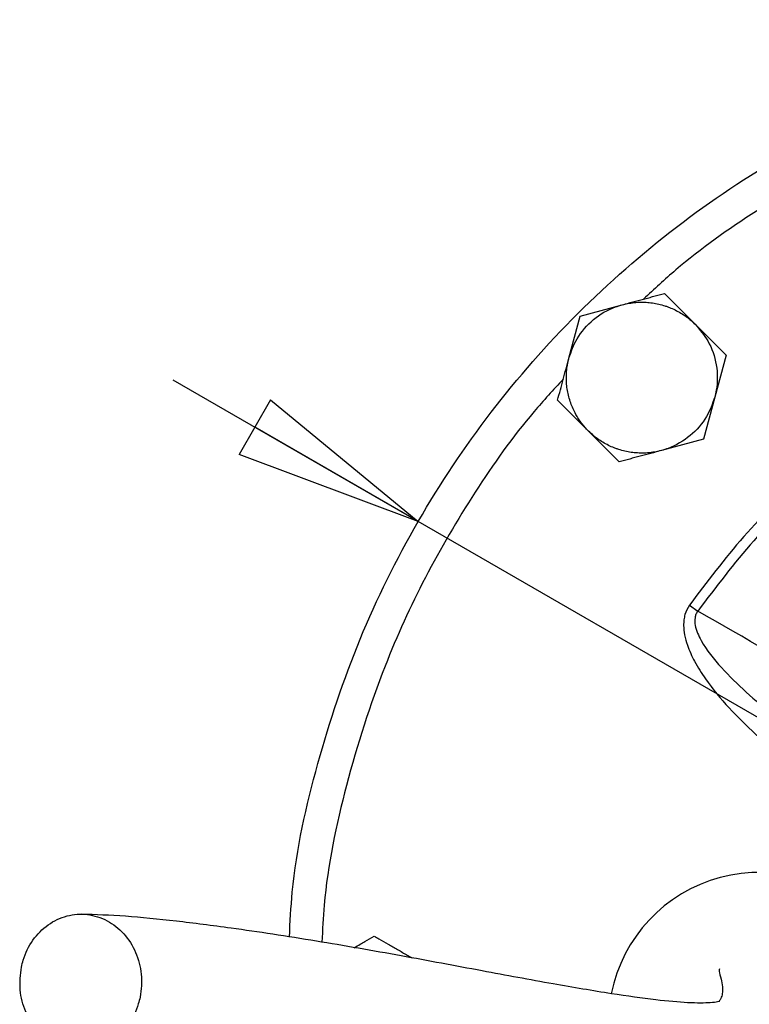
# Model space of a CAD drawing. Units: millimetres. Extents: x -4 to 213, y 0 to 297.
# Drawn here: x 58 to 68, y 91 to 104 of the extents above; entities that cross this region are included whole.
import ezdxf

# ---------------------------------------------------------------- set-up
doc = ezdxf.new("R2010")
doc.units = ezdxf.units.MM
doc.layers.add('FORMAT', color=7, linetype='Continuous')
doc.styles.add('SLDTEXTSTYLE0', font='TXT', dxfattribs={"width": 0.605})
doc.dimstyles.new('SLDDIMSTYLE3', dxfattribs={"dimtxt": 2.5, "dimasz": 2.5, "dimexe": 0, "dimexo": 0.0625, "dimtad": 1, "dimlfac": 5, "dimrnd": 1e-09, "dimzin": 12, "dimdsep": 46, "dimtxsty": 'SLDTEXTSTYLE0', "dimblk1": 'CLOSED', "dimblk2": 'CLOSED', "dimsah": 1, "dimcen": 0, "dimadec": 0, "dimazin": 3, "dimtfac": 1, "dimtmove": 0, "dimatfit": 3, "dimldrblk": 'CLOSED', "dimfxl": 0, "dimfrac": 2, "dimtolj": 1, "dimtzin": 12, "dimarcsym": 0})

# ---------------------------------------------------------------- blocks, each defined once
blk = doc.blocks.new('_Closed')
at = {"color": 0, "linetype": 'ByBlock', "lineweight": -2}
for p, q in [((-1, 0.166667), (0, 0)), ((-1, 0.166667), (-1, -0.166667)), ((0, 0), (-1, -0.166667)), ((0, 0), (-1, 0))]:
    blk.add_line(p, q, dxfattribs=at)
blk = doc.blocks.new('_D_3')
at = {"layer": 'FORMAT'}
for p, q in [((63.429, 97.39), (60.181, 99.265)), ((86.465, 84.09), (63.429, 97.39)), ((86.465, 84.09), (95.904, 78.64))]:
    blk.add_line(p, q, dxfattribs=at)
at = {"layer": 'FORMAT', "xscale": 2.5, "yscale": 2.5}
for p, rotation in [((63.429, 97.39, -54.219), 330.0000000000002), ((86.465, 84.09, -54.219), 150.0000000000003)]:
    blk.add_blockref('_Closed', p, dxfattribs=dict(at, rotation=rotation))
at = {"layer": 'FORMAT', "char_height": 2.5, "attachment_point": 1, "rotation": 330, "style": 'SLDTEXTSTYLE0'}
for s, insert in [('%%c', (90.242, 85.617)), ('133', (93.441, 83.77))]:
    blk.add_mtext(s, dxfattribs=dict(at, insert=insert))

msp = doc.modelspace()

# ---------------------------------------------------------------- linework, layer by layer
at = {"color": 7, "linetype": 'Continuous', "lineweight": 25}
for p, q in [((66.6898, 100.4115), (67.098, 100.0032)), ((65.5744, 100.1126), (66.1321, 100.2621)), ((65.425, 99.555), (65.5744, 100.1126)), ((67.098, 100.0032), (67.5063, 99.595)), ((67.5063, 99.595), (67.3568, 99.0373)), ((65.6838, 98.589), (65.2755, 98.9973)), ((67.3568, 99.0373), (67.2074, 98.4796)), ((66.092, 98.1808), (65.6838, 98.589)), ((67.2074, 98.4796), (66.6497, 98.3302)), ((67.0214, 96.2802), (67.1325, 96.2026))]:
    msp.add_line(p, q, dxfattribs=at)
msp.add_arc((67.9469, 90.7401), 2, 337.5, 168.71294, dxfattribs=at)
for points, knots in [([(61.7218, 91.8828), (61.7319, 92.0809), (61.7714, 92.8585), (62.0731, 94.1916), (62.6215, 95.8446), (63.3965, 97.4091), (64.3649, 98.8598), (65.5155, 100.1715), (66.8272, 101.322), (68.2779, 102.291), (69.8426, 103.0636), (71.4948, 103.621), (73.2059, 103.9743), (74.3666, 104.0182), (74.9469, 104.0401)], [0, 0, 0, 0, 0.0301355, 0.118305, 0.2064745, 0.294644, 0.3828135, 0.470983, 0.5591525, 0.647322, 0.7354915, 0.823661, 0.9118305, 1, 1, 1, 1]), ([(66.1321, 100.2621), (66.1555, 100.2683), (66.2258, 100.2872), (66.343, 100.3186), (66.4594, 100.3498), (66.5752, 100.3808), (66.6439, 100.3992), (66.6898, 100.4115)], [0, 0, 0, 0, 0.1239795, 0.372688, 0.6226619, 0.7480668, 1, 1, 1, 1]), ([(65.425, 99.555), (65.4562, 99.6424), (65.5253, 99.836), (65.7403, 100.0787), (65.9642, 100.2118), (66.1018, 100.253), (66.1321, 100.2621)], [0, 0, 0, 0, 0.2653573, 0.5872624, 0.9091675, 1, 1, 1, 1]), ([(66.1321, 100.2621), (66.1619, 100.2692), (66.2218, 100.2836), (66.3139, 100.2945), (66.3897, 100.2969), (66.4625, 100.2942), (66.5322, 100.2873), (66.6152, 100.2719), (66.6833, 100.2531), (66.7367, 100.2348), (66.7889, 100.2143), (66.8523, 100.1846), (66.9255, 100.1426), (66.9836, 100.1024), (67.0418, 100.0565), (67.0751, 100.025), (67.098, 100.0032)], [0, 0, 0, 0, 0.0879384, 0.1763175, 0.2651444, 0.3050175, 0.3850476, 0.4655835, 0.5466319, 0.5873219, 0.627195, 0.7072251, 0.787761, 0.8688095, 0.9094994, 1, 1, 1, 1]), ([(67.098, 100.0032), (67.1581, 99.9325), (67.2912, 99.7758), (67.3939, 99.4683), (67.3972, 99.2078), (67.3641, 99.0681), (67.3568, 99.0373)], [0, 0, 0, 0, 0.2653573, 0.5872624, 0.9091675, 1, 1, 1, 1]), ([(65.2755, 98.9973), (65.2876, 99.0423), (65.3118, 99.1325), (65.3489, 99.2709), (65.3866, 99.4119), (65.4122, 99.5072), (65.425, 99.555)], [0, 0, 0, 0, 0.2472686, 0.4953626, 0.746874, 1, 1, 1, 1]), ([(65.6838, 98.589), (65.6679, 98.6055), (65.6362, 98.6386), (65.5927, 98.6924), (65.5526, 98.7494), (65.5142, 98.8131), (65.4787, 98.8836), (65.4473, 98.9614), (65.4223, 99.0426), (65.4044, 99.1254), (65.3936, 99.2088), (65.3897, 99.2926), (65.393, 99.3775), (65.4021, 99.4498), (65.4133, 99.509), (65.4211, 99.5396), (65.425, 99.555)], [0, 0, 0, 0, 0.0654974, 0.1313053, 0.1980769, 0.2651776, 0.3442872, 0.4239461, 0.5053373, 0.5873272, 0.6664368, 0.7460957, 0.8274869, 0.9094768, 0.9546876, 1, 1, 1, 1]), ([(67.3568, 99.0373), (67.3256, 98.9499), (67.2565, 98.7563), (67.0415, 98.5136), (66.8176, 98.3805), (66.68, 98.3393), (66.6497, 98.3302)], [0, 0, 0, 0, 0.2653573, 0.5872624, 0.9091675, 1, 1, 1, 1]), ([(66.6497, 98.3302), (66.6199, 98.323), (66.56, 98.3087), (66.4679, 98.2978), (66.3921, 98.2953), (66.3193, 98.298), (66.2496, 98.305), (66.1666, 98.3204), (66.0984, 98.3391), (66.0451, 98.3575), (65.9929, 98.378), (65.9295, 98.4076), (65.8563, 98.4496), (65.7982, 98.4899), (65.7399, 98.5357), (65.7067, 98.5673), (65.6838, 98.589)], [0, 0, 0, 0, 0.0879384, 0.1763175, 0.2651444, 0.3050175, 0.3850476, 0.4655835, 0.5466319, 0.5873219, 0.627195, 0.7072251, 0.787761, 0.8688095, 0.9094994, 1, 1, 1, 1]), ([(66.6497, 98.3302), (66.6263, 98.3239), (66.556, 98.3051), (66.4388, 98.2737), (66.3224, 98.2425), (66.2066, 98.2115), (66.1379, 98.1931), (66.092, 98.1808)], [0, 0, 0, 0, 0.1239795, 0.372688, 0.6226619, 0.7480668, 1, 1, 1, 1]), ([(67.0214, 96.2802), (66.9988, 96.2402), (66.9645, 96.1794), (66.947, 96.0858), (66.9421, 95.9952), (66.9554, 95.8815), (67.0008, 95.7204), (67.0916, 95.5231), (67.271, 95.2396), (67.5411, 94.9148), (68.0103, 94.4549), (68.6509, 93.9429), (69.2079, 93.6016), (69.4861, 93.431)], [0, 0, 0, 0, 0.0340678, 0.0518521, 0.0706665, 0.1019276, 0.1370641, 0.1956678, 0.263881, 0.3879296, 0.5109902, 0.7557206, 1, 1, 1, 1]), ([(67.1325, 96.2026), (67.1237, 96.1891), (67.1062, 96.1619), (67.0896, 96.0973), (67.0971, 95.9742), (67.2054, 95.7379), (67.4425, 95.4443), (67.7713, 95.1225), (68.2474, 94.7221), (68.8807, 94.2621), (69.4173, 93.9392), (69.6861, 93.7775)], [0, 0, 0, 0, 0.0130145, 0.0261637, 0.0534827, 0.1116821, 0.2345835, 0.3605391, 0.4876621, 0.7433435, 1, 1, 1, 1]), ([(70.8648, 94.0708), (70.2417, 94.425), (68.9956, 95.1333), (67.7535, 95.8462), (67.1325, 96.2026)], [0, 0, 0, 0, 0.5000448, 1, 1, 1, 1]), ([(58.1719, 91.4845), (58.1603, 91.3836), (58.1371, 91.1818), (58.2185, 90.8849), (58.377, 90.6347), (58.6025, 90.4576), (58.8677, 90.374), (59.1431, 90.3931), (59.3976, 90.513), (59.6024, 90.7198), (59.7044, 90.9292), (59.7618, 91.1536), (59.7741, 91.3913), (59.6977, 91.6868), (59.538, 91.9373), (59.3127, 92.1143), (59.0475, 92.198), (58.7721, 92.1788), (58.5175, 92.059), (58.3133, 91.852), (58.2094, 91.6432), (58.1791, 91.5151), (58.1719, 91.4845)], [0, 0, 0, 0, 0.05368622, 0.10737244, 0.16105866, 0.2147449, 0.26843112, 0.32211734, 0.37580356, 0.42948979, 0.48317603, 0.5, 0.55368622, 0.60737244, 0.66105866, 0.7147449, 0.76843112, 0.82211734, 0.87580356, 0.92948979, 0.98317603, 1, 1, 1, 1]), ([(67.4204, 91.028), (67.4208, 91.0281), (67.4257, 91.0297), (67.3978, 91.0211), (67.3227, 91.0118), (67.18, 91.0062), (66.9641, 91.0113), (66.5673, 91.0467), (65.9589, 91.1331), (65.1792, 91.2662), (64.2369, 91.4413), (63.172, 91.6417), (62.0449, 91.8379), (61.0428, 91.9915), (60.2022, 92.0983), (59.5181, 92.1663), (59.1556, 92.1793), (58.9708, 92.1859)], [0, 0, 0, 0, 0.0036537, 0.0429617, 0.090648, 0.1245397, 0.1553173, 0.2100225, 0.2729451, 0.3480873, 0.4354446, 0.5336562, 0.6394209, 0.7522311, 0.8314794, 0.9140602, 1, 1, 1, 1]), ([(62.581, 91.7413), (62.6077, 91.7567), (62.6554, 91.7843), (62.7442, 91.8355), (62.8058, 91.8711), (62.8469, 91.8948)], [0, 0, 0, 0, 0.2969608, 0.5306095, 1, 1, 1, 1]), ([(62.8469, 91.8948), (62.8671, 91.8832), (62.9279, 91.8481), (63.0306, 91.7888), (63.1348, 91.7286), (63.2404, 91.6677), (63.3042, 91.6308), (63.3469, 91.6062)], [0, 0, 0, 0, 0.124185, 0.3729321, 0.6226411, 0.7479382, 1, 1, 1, 1]), ([(67.4209, 91.463), (67.4166, 91.4546), (67.4077, 91.4367), (67.4416, 91.3352), (67.4614, 91.2287), (67.4599, 91.1368), (67.4432, 91.0733), (67.4173, 91.0346), (67.4146, 91.0293), (67.4136, 91.0275)], [0, 0, 0, 0, 0.1958778, 0.4117969, 0.5931929, 0.7425573, 0.8613509, 0.9509412, 1, 1, 1, 1])]:
    msp.add_open_spline(points, degree=3, knots=knots, dxfattribs=at)
at = {"color": 8, "linetype": 'Continuous', "lineweight": 25}
for points, knots in [([(74.1825, 103.5535), (73.9154, 103.542), (73.1097, 103.5071), (71.7712, 103.2314), (70.3186, 102.7698), (69.0235, 102.1804), (67.8969, 101.5166), (67.0184, 100.8989), (66.5534, 100.4681), (66.412, 100.3371)], [0, 0, 0, 0, 0.0934508, 0.2818557, 0.4755427, 0.625779, 0.7783875, 0.9326195, 1, 1, 1, 1]), ([(71.4469, 99.7483), (71.1203, 99.6118), (70.4365, 99.3259), (69.4706, 98.7361), (68.5524, 98.0234), (67.7199, 97.2083), (67.2541, 96.5894), (67.0214, 96.2802)], [0, 0, 0, 0, 0.1859955, 0.3894591, 0.5929997, 0.7966523, 1, 1, 1, 1]), ([(71.4469, 99.5933), (71.1947, 99.4925), (70.5785, 99.2462), (69.6631, 98.7026), (68.7144, 97.9871), (67.8519, 97.1561), (67.372, 96.5201), (67.1325, 96.2026)], [0, 0, 0, 0, 0.1462117, 0.3573432, 0.5711153, 0.7858943, 1, 1, 1, 1]), ([(65.35, 99.275), (65.219, 99.1336), (64.7881, 98.6687), (64.1704, 97.7902), (63.5067, 96.6636), (62.9167, 95.3684), (62.4582, 93.9155), (62.1943, 92.6802), (62.1604, 91.9788), (62.1525, 91.8156)], [0, 0, 0, 0, 0.0699213, 0.2299692, 0.3883325, 0.5442341, 0.7452362, 0.9407429, 1, 1, 1, 1])]:
    msp.add_open_spline(points, degree=3, knots=knots, dxfattribs=at)

# ---------------------------------------------------------------- dimensions: what is measured, and where the dimension line sits
at = {"layer": 'FORMAT'}
dim = msp.add_diameter_dim_2p(p1=(86.465, 84.0901), p2=(63.4288, 97.3901), dimstyle='SLDDIMSTYLE3', dxfattribs=at)
dim.commit()
dim.dimension.update_dxf_attribs({"geometry": '_D_3', "text_midpoint": (92.3655, 80.6835), "dimtype": 163})

doc.saveas('drawing.dxf')
